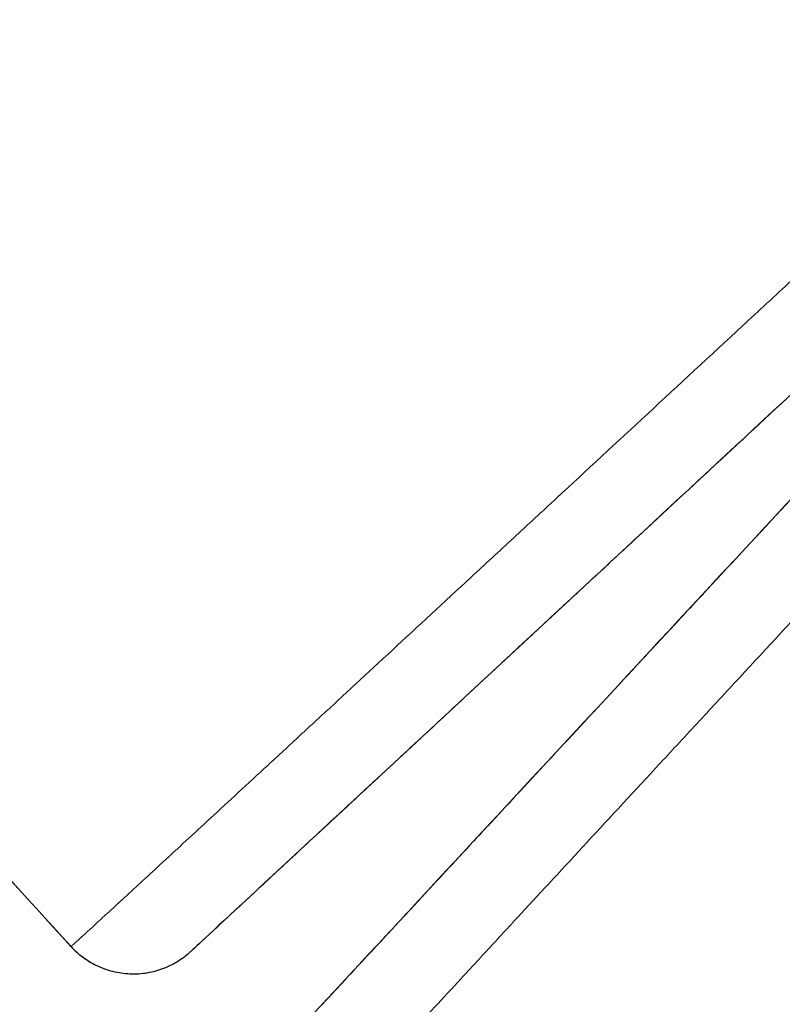
# Model space of a CAD drawing. Units: millimetres. Extents: x -605615267 to 17, y -1703671239 to 113.
# Drawn here: x -605612039 to -605612034, y -1703670358 to -1703670352 of the extents above; entities that cross this region are included whole.
import ezdxf

# ---------------------------------------------------------------- set-up
doc = ezdxf.new("R2010")
doc.units = ezdxf.units.MM
doc.layers.get('0').update_dxf_attribs({"lineweight": 9, "true_color": 0x1c1c1c})
doc.layers.get('Defpoints').update_dxf_attribs({"color": 3, "lineweight": 0})
doc.layers.add('Make2D$可见线$曲线', color=7, linetype='Continuous', true_color=0x000000)

# ---------------------------------------------------------------- blocks, each defined once
blk = doc.blocks.new('A$Cd707cadf')
at = {"layer": 'Make2D$可见线$曲线', "color": 0, "lineweight": -3}
for points, knots in [([(5.176822791690938, 23.28885788901243), (5.555855199345388, 23.36353681806941), (5.726098318584263, 23.1282347778324), (5.95329632924404, 22.85548749065492), (6.048426826600917, 22.70590866636485), (6.392861966160126, 22.09979922603816), (6.656613430823199, 21.5479055873584), (6.959733823430724, 20.83988350909203), (7.561969719477929, 19.43319388583768), (8.28907039144542, 17.47358379780781), (8.938631791854277, 15.50475759117398), (8.939807173213921, 15.50119500036817), (8.940982300671749, 15.49763237917796), (8.94215742801316, 15.49406975810416), (8.942503087921068, 15.49302182486281), (8.942848747828975, 15.49197389150504), (8.943194407736883, 15.49092595826369), (9.031701026018709, 15.22260140359867), (9.12020764441695, 14.95427684881724), (9.208714262698777, 14.68595229403581)], [0, 0, 0, 0, 1.682718164637186, 1.682718164637186, 3.325631014910126, 3.325631014910126, 6.473622569085883, 6.473622569085883, 6.473622569085883, 12.84725274440073, 12.84725274440073, 12.84725274440073, 12.85878582794113, 12.85878582794113, 12.85878582794113, 12.86217824649611, 12.86217824649611, 12.86217824649611, 13.73081103252477, 13.73081103252477, 13.73081103252477, 13.73081103252477]), ([(1.431882956414483, 15.46780355728697), (1.037476405617781, 17.19581156235654), (0.6744916884927079, 18.78615151869599), (0.1571133508114144, 21.05293412494939), (0.01212435751222074, 21.68817240989301), (0.01212435751222074, 21.68817240989301)], [-10.88173397449093, -10.88173397449093, -10.88173397449093, -10.88173397449093, -5.440866987245819, -5.440866987245819, 0, 0, 0, 0]), ([(89.13070657628123, 13.75376021303236), (89.59398090315517, 15.78349765914027), (90.06426547793671, 17.84394900861662), (90.73935044649988, 20.80168951116502), (90.9416843833169, 21.68817240989301), (90.9416843833169, 21.68817240989301)], [-12.77098306900155, -12.77098306900155, -12.77098306900155, -12.77098306900155, -6.38549153450078, -6.38549153450078, 0, 0, 0, 0])]:
    blk.add_open_spline(points, degree=3, knots=knots, dxfattribs=at)
blk.add_open_spline([(0.3914578966796398, 22.28760033973958), (1.979400094365701, 22.6393061951967), (3.582404206623323, 22.97322591091506), (5.176980704651214, 23.28806661849376)], degree=3, dxfattribs=at)
blk.add_rational_spline([(0.3914578219410032, 22.28760067257099), (-0.09985228814184666, 22.17877414973918), (0.01212435751222074, 21.68817240989301)], [1.000000000000239, 0.7048346477660604, 1], degree=2, dxfattribs=at)
blk = doc.blocks.new('A$Cb2ee165d')
at = {"linetype": 'Continuous', "lineweight": 13}
blk.add_arc((29.25738579034805, 8.593848943710327, 4.76837158203125e-07), 0.4999999999999999, 102.4895169879906, 192.85713707929, dxfattribs=at)
at = {"lineweight": 18}
for points in [[(40.09887462854385, 2.280606269836426), (39.55126905441284, 10.17509722709656), (26.9325760602951, 27.18674802780151), (7.861419081687927, 46.76919484138489, 2.384185791015625e-07), (1.918559432029724, 65.06302452087402, 2.384185791015625e-07)], [(8.654204487800598, 39.60030508041382, 2.384185791015625e-07), (16.12603372335434, 32.41227579116821, 2.384185791015625e-07), (28.84748327732086, 23.29061079025269), (37.96559351682663, 10.90261960029602, 2.384185791015625e-07), (39.05601209402084, 2.279257535934448)]]:
    blk.add_spline(points, degree=3, dxfattribs=at)
at = {"linetype": 'Continuous', "lineweight": 13}
blk.add_open_spline([(29.14925503730774, 9.082016706466675, 2.384185791015625e-07), (30.74034547805786, 9.434447765350342, 2.384185791015625e-07), (32.33561730384827, 9.768230199813843, 2.384185791015625e-07), (33.93462002277374, 10.08327412605286, 2.384185791015625e-07)], degree=3, dxfattribs=at)
for points, knots in [([(37.21883279085159, 2.113493919372559), (37.13461321592331, 2.375872611999512), (37.04964989423752, 2.636812210083008), (36.87827730178833, 3.155895948410034, 2.384185791015625e-07), (36.79186773300171, 3.414039850234985, 2.384185791015625e-07), (36.66116541624069, 3.799153327941895), (36.61741638183594, 3.927172899246216, 2.384185791015625e-07), (36.55151653289795, 4.118669748306274), (36.5294793844223, 4.182483434677124, 2.384185791015625e-07), (36.4855175614357, 4.309339046478271, 2.384185791015625e-07), (36.46357542276382, 4.372432708740234, 2.384185791015625e-07), (36.35405701398849, 4.686247825622559, 2.384185791015625e-07), (36.26705467700958, 4.932024955749512, 2.384185791015625e-07), (36.0942417383194, 5.41331148147583), (36.00843107700348, 5.648820400238037, 2.384185791015625e-07), (35.83800595998764, 6.109532833099365, 2.384185791015625e-07), (35.75339138507843, 6.334737539291382, 2.384185791015625e-07), (35.64839720726013, 6.609576940536499), (35.62750881910324, 6.66402268409729, 2.384185791015625e-07), (35.58600491285324, 6.771740198135376, 2.384185791015625e-07), (35.52413165569305, 6.931624889373779, 2.384185791015625e-07), (35.46339398622513, 7.086488723754883, 2.384185791015625e-07), (35.3434117436409, 7.389616012573242, 2.384185791015625e-07), (35.2654105424881, 7.582917451858521, 2.384185791015625e-07), (35.11336290836334, 7.95204496383667), (35.03931617736816, 8.127872705459595, 2.384185791015625e-07), (34.94929414987564, 8.336454629898071, 2.384185791015625e-07), (34.93141680955887, 8.377609729766846), (34.89591956138611, 8.458784103393555, 2.384185791015625e-07), (34.87828326225281, 8.498838901519775), (34.82604855298996, 8.616643190383911, 2.384185791015625e-07), (34.79203897714615, 8.692229509353638, 2.384185791015625e-07), (34.69240641593933, 8.91029953956604, 2.384185791015625e-07), (34.56594091653824, 9.177936315536499, 2.384185791015625e-07), (34.45206260681152, 9.399955987930298, 2.384185791015625e-07), (34.37145704030991, 9.549071550369263), (34.34539049863815, 9.595871448516846, 2.384185791015625e-07), (34.30751878023148, 9.661624431610107, 2.384185791015625e-07), (34.29508829116821, 9.682819128036499, 2.384185791015625e-07), (34.27069920301437, 9.723611116409302), (34.25875025987625, 9.74319314956665), (34.20022815465927, 9.837050199508667, 2.384185791015625e-07), (34.15731430053711, 9.899196147918701, 2.384185791015625e-07), (34.09882837533951, 9.972913265228271, 2.384185791015625e-07), (34.08030247688293, 9.994237422943115), (34.04542988538742, 10.03011226654053, 2.384185791015625e-07), (34.02905702590942, 10.04469919204712, 2.384185791015625e-07), (33.98311692476273, 10.07844948768616, 2.384185791015625e-07), (33.95671951770782, 10.08762812614441, 2.384185791015625e-07), (33.93462002277374, 10.08327412605286, 2.384185791015625e-07)], [0, 0, 0, 0, 0.06250000000000175, 0.06250000000000175, 0.1250000000000035, 0.1250000000000035, 0.1562500000000046, 0.1562500000000046, 0.1718750000000051, 0.1718750000000051, 0.1875000000000057, 0.1875000000000057, 0.2500000000000078, 0.2500000000000078, 0.3125000000000099, 0.3125000000000099, 0.3750000000000119, 0.3750000000000119, 0.3906250000000117, 0.3906250000000117, 0.4062500000000115, 0.4375000000000114, 0.4375000000000114, 0.5000000000000115, 0.5000000000000115, 0.5625000000000117, 0.5625000000000117, 0.5781250000000114, 0.5781250000000114, 0.5937500000000112, 0.5937500000000112, 0.6250000000000109, 0.6250000000000109, 0.6875000000000095, 0.7500000000000082, 0.7500000000000082, 0.7812500000000072, 0.7812500000000072, 0.796875000000007, 0.796875000000007, 0.8125000000000068, 0.8125000000000068, 0.8750000000000046, 0.8750000000000046, 0.9062500000000034, 0.9062500000000034, 0.9375000000000023, 0.9375000000000023, 1, 1, 1, 1]), ([(34.82605773210526, 9.433532953262329), (34.83264058828354, 9.423355340957642), (34.83930224180222, 9.412929773330688, 2.384185791015625e-07), (34.85201930999756, 9.392790794372559, 2.384185791015625e-07), (34.8580619096756, 9.383123397827148, 2.384185791015625e-07), (34.8702420592308, 9.363443851470947), (34.90093892812729, 9.313367128372192, 2.384185791015625e-07), (34.9328590631485, 9.25893497467041, 2.384185791015625e-07), (35.01176768541336, 9.120107889175415), (35.12310177087784, 8.913207292556763, 2.384185791015625e-07), (35.2464644908905, 8.66348123550415), (35.34355580806732, 8.45991826057434, 2.384185791015625e-07), (35.37668263912201, 8.389347314834595), (35.42753827571869, 8.279341697692871), (35.44470751285553, 8.24193000793457), (35.47926783561707, 8.16608476638794, 2.384185791015625e-07), (35.49666953086853, 8.127628326416016), (35.5842798948288, 7.932708501815796, 2.384185791015625e-07), (35.65628790855408, 7.768350124359131, 2.384185791015625e-07), (35.8040457367897, 7.423220634460449, 2.384185791015625e-07), (35.8797954916954, 7.242448568344116, 2.384185791015625e-07), (36.03505527973175, 6.864409923553467, 2.384185791015625e-07), (36.1145783662796, 6.667111158370972, 2.384185791015625e-07), (36.2774663567543, 6.255557775497437, 2.384185791015625e-07), (36.35946619510651, 6.044753074645996, 2.384185791015625e-07), (36.52454006671906, 5.613431692123413), (36.60761415958405, 5.392913103103638), (36.77483254671097, 4.942196846008301, 2.384185791015625e-07), (36.85897696018219, 4.711999416351318), (36.96484476327896, 4.418035984039307, 2.384185791015625e-07), (36.98605281114578, 4.35893177986145, 2.384185791015625e-07), (37.02853852510452, 4.240092515945435, 2.384185791015625e-07), (37.04983478784561, 4.180305480957031, 2.384185791015625e-07), (37.11351454257965, 4.000874280929565, 2.384185791015625e-07), (37.1557794213295, 3.880911350250244, 2.384185791015625e-07), (37.28201633691788, 3.520008563995361, 2.384185791015625e-07), (37.36543208360672, 3.27805757522583, 2.384185791015625e-07), (37.53078162670135, 2.791463136672974, 2.384185791015625e-07), (37.61271572113037, 2.546819686889648), (37.69388687610626, 2.30078911781311)], [0, 0, 0, 0, 0.01093779800281172, 0.01093779800281172, 0.02063448625768609, 0.02063448625768609, 0.03033117451256038, 0.069117927532058, 0.069117927532058, 0.1466914335710526, 0.2242649396100471, 0.2242649396100471, 0.2630516926295441, 0.2630516926295441, 0.2824450691392931, 0.2824450691392931, 0.3018384456490421, 0.3018384456490421, 0.3794119516880368, 0.3794119516880368, 0.4569854577270314, 0.4569854577270314, 0.5345589637660262, 0.5345589637660262, 0.6121324698050208, 0.6121324698050208, 0.6897059758440155, 0.6897059758440155, 0.7672794818830102, 0.7672794818830102, 0.7866728583927591, 0.7866728583927591, 0.8060662349025081, 0.8060662349025081, 0.8448529879220061, 0.8448529879220061, 0.9224264939610031, 0.9224264939610031, 1, 1, 1, 1]), ([(29.14925503730774, 9.082016706466675, 2.384185791015625e-07), (29.14894551038742, 9.081948280334473, 2.384185791015625e-07), (29.15185230970383, 9.067775011062622, 2.384185791015625e-07), (29.16389727592468, 9.012099981307983, 2.384185791015625e-07), (29.17303591966629, 8.970595598220825, 2.384185791015625e-07), (29.19142073392868, 8.887827157974243, 2.384185791015625e-07), (29.19832998514175, 8.856812477111816, 2.384185791015625e-07), (29.20987987518311, 8.80508828163147, 2.384185791015625e-07), (29.2139276266098, 8.78697943687439, 2.384185791015625e-07), (29.22242224216461, 8.749010801315308, 2.384185791015625e-07), (29.22687375545502, 8.729130506515503, 2.384185791015625e-07), (29.25008809566498, 8.625536680221558, 2.384185791015625e-07), (29.27155935764313, 8.529966831207275), (29.32010012865067, 8.314316511154175, 2.384185791015625e-07), (29.34717011451721, 8.194233417510986), (29.40689235925674, 7.929625749588013, 2.384185791015625e-07), (29.43954402208328, 7.785102844238281), (29.48394966125488, 7.588725328445435, 2.384185791015625e-07), (29.49301707744598, 7.54863429069519, 2.384185791015625e-07), (29.51148957014084, 7.466974020004272, 2.384185791015625e-07), (29.53962141275406, 7.342636108398438), (29.56900638341904, 7.212825536727905, 2.384185791015625e-07), (29.62941765785217, 6.946037769317627, 2.384185791015625e-07), (29.71433424949646, 6.571245670318604, 2.384185791015625e-07), (29.80788677930832, 6.158739805221558, 2.384185791015625e-07), (29.88135659694672, 5.834924936294556), (29.9064045548439, 5.724549531936646, 2.384185791015625e-07), (29.95760506391525, 5.498975276947021, 2.384185791015625e-07), (29.98354250192642, 5.384724617004395), (30.06234389543533, 5.037678718566895, 2.384185791015625e-07), (30.17004489898682, 4.563522338867188, 2.384185791015625e-07), (30.28290724754333, 4.066959857940674, 2.384185791015625e-07), (30.36951297521591, 3.686033487319946, 2.384185791015625e-07), (30.39870864152908, 3.557638168334961, 2.384185791015625e-07), (30.44300192594528, 3.362876176834106, 2.384185791015625e-07), (30.45784968137741, 3.297593593597412, 2.384185791015625e-07), (30.48771387338638, 3.166296720504761, 2.384185791015625e-07), (30.50268948078156, 3.100461483001709, 2.384185791015625e-07), (30.57774180173874, 2.770543098449707), (30.63838446140289, 2.50404167175293), (30.71494090557098, 2.167698383331299), (30.73028868436813, 2.100274085998535, 2.384185791015625e-07), (30.76096987724304, 1.965497970581055, 2.384185791015625e-07), (30.80700361728668, 1.76329517364502), (30.85307282209396, 1.560977220535278), (30.9452588558197, 1.15618896484375), (31.00677901506424, 0.8861269950866699), (31.06836330890656, 0.6158590316772461, 2.384185791015625e-07)], [0, 0, 0, 0, 0.06249999999999933, 0.06249999999999933, 0.1249999999999987, 0.1249999999999987, 0.1562499999999984, 0.1562499999999984, 0.1718749999999983, 0.1718749999999983, 0.1874999999999981, 0.1874999999999981, 0.2499999999999984, 0.2499999999999984, 0.3124999999999987, 0.3124999999999987, 0.3749999999999989, 0.3749999999999989, 0.390624999999999, 0.390624999999999, 0.4062499999999991, 0.4374999999999991, 0.4374999999999991, 0.499999999999999, 0.5624999999999992, 0.5624999999999992, 0.5937499999999993, 0.5937499999999993, 0.6249999999999994, 0.6249999999999994, 0.6874999999999997, 0.7499999999999996, 0.7499999999999996, 0.7812499999999991, 0.7812499999999991, 0.7968749999999988, 0.7968749999999988, 0.8124999999999986, 0.8124999999999986, 0.8749999999999982, 0.8749999999999982, 0.8906249999999983, 0.8906249999999983, 0.9062499999999986, 0.9374999999999989, 0.9374999999999989, 1, 1, 1, 1]), ([(117.4010398983955, 0.6158590316772461, 2.384185791015625e-07), (117.4626243114471, 0.886127233505249, 2.384185791015625e-07), (117.5239711403847, 1.155428409576416, 2.384185791015625e-07), (117.6462049484253, 1.692156076431274, 2.384185791015625e-07), (117.7070918679237, 1.959583044052124, 2.384185791015625e-07), (117.7980773448944, 2.359316110610962), (117.8283482789993, 2.492325305938721, 2.384185791015625e-07), (117.8736670017242, 2.691482543945312), (117.8887587189674, 2.757808923721313), (117.9189127087593, 2.890341281890869), (117.9339907169342, 2.956616640090942, 2.384185791015625e-07), (118.0091230869293, 3.286884069442749, 2.384185791015625e-07), (118.0679778456688, 3.545673131942749, 2.384185791015625e-07), (118.1832717061043, 4.052775382995605, 2.384185791015625e-07), (118.2397106289864, 4.301087617874146), (118.3501796722412, 4.78726601600647, 2.384185791015625e-07), (118.4042099714279, 5.025132894515991), (118.4701982140541, 5.31574559211731), (118.4833282232285, 5.373575210571289, 2.384185791015625e-07), (118.5093873143196, 5.488360643386841, 2.384185791015625e-07), (118.5480667352676, 5.658752679824829, 2.384185791015625e-07), (118.5855342149734, 5.823853254318237), (118.6588819622993, 6.147125482559204, 2.384185791015625e-07), (118.7524545192719, 6.559711933135986, 2.384185791015625e-07), (118.8376742005348, 6.935834407806396, 2.384185791015625e-07), (118.8983919024467, 7.203969478607178), (118.9181032776833, 7.291044473648071), (118.9564089179039, 7.460315465927124, 2.384185791015625e-07), (118.9748460650444, 7.541817426681519, 2.384185791015625e-07), (119.0280574560165, 7.777131080627441, 2.384185791015625e-07), (119.0934174656868, 8.066416501998901, 2.384185791015625e-07), (119.1478199958801, 8.30773401260376), (119.1844629049301, 8.470516681671143), (119.1959827542305, 8.521737575531006, 2.384185791015625e-07), (119.2122015357018, 8.593925476074219), (119.2174310088158, 8.617213487625122), (119.2275317311287, 8.662222623825073, 2.384185791015625e-07), (119.2323886752129, 8.683879852294922, 2.384185791015625e-07), (119.2556999325752, 8.787896871566772, 2.384185791015625e-07), (119.2712523341179, 8.857536554336548, 2.384185791015625e-07), (119.2868115305901, 8.927573680877686), (119.2897281050682, 8.940724849700928), (119.2951555848122, 8.965247869491577, 2.384185791015625e-07), (119.3026950359344, 8.99939250946045, 2.384185791015625e-07), (119.3084407448769, 9.025667428970337), (119.3175514936447, 9.067773818969727, 2.384185791015625e-07), (119.3204576969147, 9.081948518753052, 2.384185791015625e-07), (119.3201481103897, 9.082016706466675, 2.384185791015625e-07)], [0, 0, 0, 0, 0.06249999999999648, 0.06249999999999648, 0.124999999999993, 0.124999999999993, 0.156249999999991, 0.156249999999991, 0.1718749999999904, 0.1718749999999904, 0.1874999999999898, 0.1874999999999898, 0.2499999999999886, 0.2499999999999886, 0.3124999999999873, 0.3124999999999873, 0.3749999999999865, 0.3749999999999865, 0.3906249999999865, 0.3906249999999865, 0.4062499999999865, 0.4374999999999867, 0.4374999999999867, 0.499999999999988, 0.5624999999999896, 0.5624999999999896, 0.5937499999999903, 0.5937499999999903, 0.6249999999999911, 0.6249999999999911, 0.6874999999999928, 0.7499999999999943, 0.7499999999999943, 0.7812499999999952, 0.7812499999999952, 0.7968749999999956, 0.7968749999999956, 0.8124999999999959, 0.8124999999999959, 0.8749999999999972, 0.8749999999999972, 0.8906249999999977, 0.8906249999999977, 0.906249999999998, 0.9374999999999987, 0.9374999999999987, 1, 1, 1, 1]), ([(30.58089941740036, 0.5481765270233154), (30.52299004793167, 0.8018934726715088), (30.46533739566803, 1.054486513137817), (30.35052639245987, 1.557506561279297), (30.29336816072464, 1.80793285369873), (30.17954444885254, 2.306627035140991, 2.384185791015625e-07), (30.12287884950638, 2.554895639419556), (30.05236339569092, 2.86384391784668), (30.03827619552612, 2.925564050674438), (30.01013386249542, 3.048863649368286, 2.384185791015625e-07), (29.99613159894943, 3.110211372375488, 2.384185791015625e-07), (29.95437210798264, 3.293171882629395, 2.384185791015625e-07), (29.92684322595596, 3.413783550262451, 2.384185791015625e-07), (29.84517151117325, 3.771610736846924, 2.384185791015625e-07), (29.7387113571167, 4.238043069839478, 2.384185791015625e-07), (29.63706135749817, 4.683401107788086), (29.56266301870346, 5.009361505508423, 2.384185791015625e-07), (29.53817069530487, 5.116669416427612, 2.384185791015625e-07), (29.50190317630768, 5.275567293167114, 2.384185791015625e-07), (29.48993021249771, 5.328024387359619, 2.384185791015625e-07), (29.46626114845276, 5.431725263595581, 2.384185791015625e-07), (29.45455747842789, 5.483002662658691, 2.384185791015625e-07), (29.39668619632721, 5.736553192138672, 2.384185791015625e-07), (29.3082247376442, 6.124128341674805, 2.384185791015625e-07), (29.2278578877449, 6.47623872756958, 2.384185791015625e-07), (29.17065227031708, 6.726872682571411), (29.15209627151489, 6.808171987533569), (29.12504506111145, 6.926691293716431, 2.384185791015625e-07), (29.11615836620331, 6.965626001358032), (29.0986493229866, 7.042338132858276, 2.384185791015625e-07), (29.09004884958267, 7.08001971244812), (29.04793125391006, 7.264549016952515, 2.384185791015625e-07), (29.01693743467331, 7.400341272354126, 2.384185791015625e-07), (28.96019452810287, 7.648948431015015), (28.93444567918777, 7.761761665344238, 2.384185791015625e-07), (28.88820803165436, 7.964341878890991, 2.384185791015625e-07), (28.86771875619888, 8.05411148071289, 2.384185791015625e-07), (28.84551155567169, 8.151407241821289, 2.384185791015625e-07), (28.84124904870987, 8.170082330703735, 2.384185791015625e-07), (28.83310943841934, 8.205744743347168, 2.384185791015625e-07), (28.82146376371384, 8.256767511367798, 2.384185791015625e-07), (28.81149256229401, 8.300454378128052, 2.384185791015625e-07), (28.79375511407852, 8.378166675567627, 2.384185791015625e-07), (28.78486454486847, 8.417119264602661, 2.384185791015625e-07), (28.7729480266571, 8.469328880310059, 2.384185791015625e-07), (28.76991909742355, 8.482599258422852), (28.7699226140976, 8.482583999633789, 2.384185791015625e-07)], [0, 0, 0, 0, 0.06250000000000105, 0.06250000000000105, 0.1250000000000021, 0.1250000000000021, 0.1875000000000032, 0.1875000000000032, 0.2031250000000034, 0.2031250000000034, 0.2187500000000037, 0.2187500000000037, 0.2500000000000039, 0.2500000000000039, 0.3125000000000044, 0.3750000000000046, 0.3750000000000046, 0.4062500000000041, 0.4062500000000041, 0.4218750000000037, 0.4218750000000037, 0.4375000000000032, 0.4375000000000032, 0.5000000000000029, 0.5625000000000027, 0.5625000000000027, 0.5937500000000026, 0.5937500000000026, 0.6093750000000021, 0.6093750000000021, 0.6250000000000017, 0.6250000000000017, 0.6875000000000013, 0.6875000000000013, 0.7500000000000011, 0.7500000000000011, 0.8125000000000008, 0.8125000000000008, 0.8281250000000007, 0.8281250000000007, 0.8437500000000004, 0.8750000000000003, 0.8750000000000003, 0.9375000000000001, 0.9375000000000001, 1, 1, 1, 1]), ([(119.6994827389717, 8.482593536376953, 2.384185791015625e-07), (119.6994804739952, 8.48258376121521), (119.6964552998543, 8.469329595565796, 2.384185791015625e-07), (119.684567630291, 8.417245864868164, 2.384185791015625e-07), (119.6757054924965, 8.378418684005737), (119.6521692276001, 8.275299549102783, 2.384185791015625e-07), (119.6374955177307, 8.211009740829468, 2.384185791015625e-07), (119.6154183149338, 8.114283561706543, 2.384185791015625e-07), (119.6108157634735, 8.094117879867554, 2.384185791015625e-07), (119.6012313365936, 8.052125930786133, 2.384185791015625e-07), (119.5962670445442, 8.030375957489014), (119.5808807015419, 7.962964296340942, 2.384185791015625e-07), (119.5699582695961, 7.915109872817993, 2.384185791015625e-07), (119.5352330803871, 7.762968778610229, 2.384185791015625e-07), (119.483721613884, 7.537282228469849), (119.4219173192978, 7.266499996185303), (119.3716284632683, 7.046170234680176), (119.3542082309723, 6.969847440719604, 2.384185791015625e-07), (119.3270701766014, 6.850947141647339), (119.3178824186325, 6.810693025588989, 2.384185791015625e-07), (119.299266576767, 6.729131937026978, 2.384185791015625e-07), (119.289832174778, 6.687797069549561, 2.384185791015625e-07), (119.2420342564583, 6.478380918502808), (119.1615617871284, 6.125807523727417), (119.0732629299164, 5.738945007324219, 2.384185791015625e-07), (119.0040708780289, 5.435794830322266, 2.384185791015625e-07), (118.9805111885071, 5.332573413848877), (118.9444150328636, 5.174426078796387, 2.384185791015625e-07), (118.9322568178177, 5.121157169342041), (118.9076850414276, 5.013500928878784, 2.384185791015625e-07), (118.8952990174294, 4.959234237670898, 2.384185791015625e-07), (118.8330664038658, 4.686575651168823, 2.384185791015625e-07), (118.7821255922318, 4.46338939666748), (118.6780012249947, 4.007190704345703), (118.6248174905777, 3.774177551269531, 2.384185791015625e-07), (118.5162008404732, 3.298296928405762), (118.4607681632042, 3.055430173873901), (118.390021443367, 2.745468854904175, 2.384185791015625e-07), (118.3758214712143, 2.683254480361938), (118.3474272489548, 2.558851718902588, 2.384185791015625e-07), (118.304797232151, 2.372076988220215, 2.384185791015625e-07), (118.262051820755, 2.184797048568726, 2.384185791015625e-07), (118.1764092445374, 1.809572458267212, 2.384185791015625e-07), (118.1191120147705, 1.558537006378174), (118.004113972187, 1.054697751998901), (117.9464130997658, 0.8018934726715088, 2.384185791015625e-07), (117.8885038495064, 0.5481765270233154, 2.384185791015625e-07)], [0, 0, 0, 0, 0.06250000000000115, 0.06250000000000115, 0.1250000000000023, 0.1250000000000023, 0.1875000000000034, 0.1875000000000034, 0.2031250000000039, 0.2031250000000039, 0.2187500000000042, 0.2187500000000042, 0.2500000000000047, 0.2500000000000047, 0.3125000000000056, 0.3750000000000063, 0.3750000000000063, 0.4062500000000069, 0.4062500000000069, 0.4218750000000075, 0.4218750000000075, 0.437500000000008, 0.437500000000008, 0.5000000000000099, 0.5625000000000115, 0.5625000000000115, 0.5937500000000125, 0.5937500000000125, 0.6093750000000125, 0.6093750000000125, 0.6250000000000127, 0.6250000000000127, 0.6875000000000105, 0.6875000000000105, 0.7500000000000084, 0.7500000000000084, 0.8125000000000064, 0.8125000000000064, 0.8281250000000056, 0.8281250000000056, 0.8437500000000048, 0.875000000000004, 0.875000000000004, 0.9375000000000021, 0.9375000000000021, 1, 1, 1, 1])]:
    blk.add_open_spline(points, degree=3, knots=knots, dxfattribs=at)

msp = doc.modelspace()

# ---------------------------------------------------------------- linework, layer by layer
at = {"layer": 'Defpoints', "color": 4, "lineweight": 30}
msp.add_circle((-605611912.0716228, -1703670232.687804), 310, dxfattribs=at)

# ---------------------------------------------------------------- block references
at = {"lineweight": 18}
for name, p, rotation in [('A$Cb2ee165d', (-605612015.8730263, -1703670378.330225), 120), ('A$Cd707cadf', (-605612018.8158365, -1703670346.82196), 120), ('A$Cb2ee165d', (-605611929.1466545, -1703670410.71261), 150), ('A$Cd707cadf', (-605611947.4493353, -1703670384.897057), 150)]:
    msp.add_blockref(name, p, dxfattribs=dict(at, rotation=rotation))

doc.saveas('drawing.dxf')
